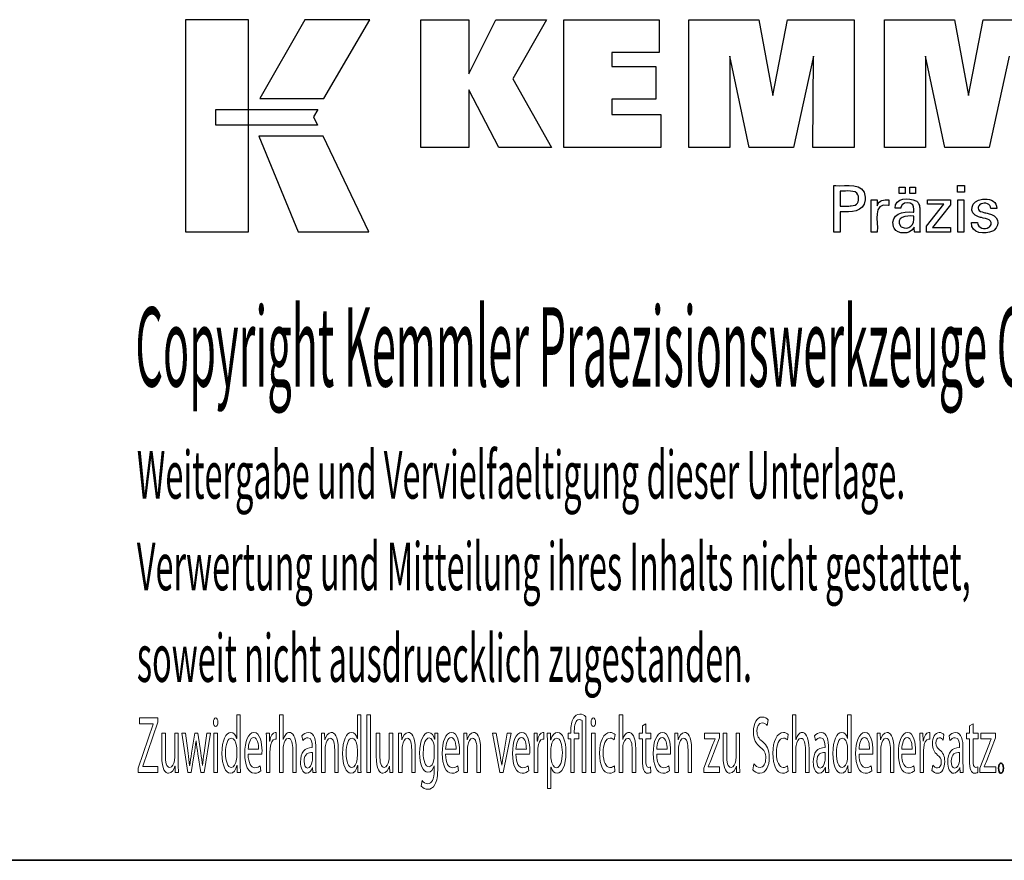
# Paper-space layout 'Blatt_1' of a CAD drawing. Units: millimetres. Extents: x 5 to 292, y 5 to 205.
# Drawn here: x 195 to 257, y 5 to 58 of the extents above; entities that cross this region are included whole.
import ezdxf

# ---------------------------------------------------------------- set-up
doc = ezdxf.new("R2010")
doc.units = ezdxf.units.MM
doc.layers.add('Skizziergeometrie(ISO)', color=179, linetype='Continuous', lineweight=35, true_color=0x262659)
doc.layers.add('圖層2', color=7, linetype='Continuous', lineweight=5)

# ---------------------------------------------------------------- blocks, each defined once
blk = doc.blocks.new('Ränder A4 quer')
at = {"layer": 'Skizziergeometrie(ISO)'}
blk.add_line((5, 5), (292, 5), dxfattribs=at)
blk = doc.blocks.new('Schriftfelder Kemmler_dxf')
at = {"layer": 'Skizziergeometrie(ISO)'}
blk.add_open_spline([(233.252, 104.976), (233.252, 105.159), (233.316, 105.297), (233.405, 105.297), (233.494, 105.297), (233.555, 105.164), (233.555, 104.976), (233.555, 104.792), (233.494, 104.655), (233.4, 104.655), (233.313, 104.655), (233.252, 104.792), (233.252, 104.976)], degree=3, knots=[0, 0, 0, 0, 1, 1, 1, 2, 2, 2, 3, 3, 3, 4, 4, 4, 4], dxfattribs=at)
at = {"layer": '圖層2', "color": 7, "lineweight": 25}
for p, q in [((181.978, 152.167), (181.978, 138.791)), ((185.956, 152.167), (181.978, 152.167)), ((185.956, 138.791), (185.956, 152.167)), ((189.503, 152.167), (186.662, 147.204)), ((193.593, 152.167), (189.503, 152.167)), ((190.704, 147.204), (193.593, 152.167)), ((196.815, 144.109), (196.815, 152.159)), ((196.815, 152.159), (199.844, 152.159)), ((199.844, 152.159), (199.844, 148.748)), ((199.844, 148.748), (201.547, 152.159)), ((201.547, 152.159), (204.74, 152.159)), ((204.74, 152.159), (202.616, 148.437)), ((205.826, 144.109), (205.826, 152.159)), ((205.826, 152.159), (211.85, 152.159)), ((211.85, 152.159), (211.85, 150.091)), ((213.718, 144.109), (213.718, 152.159)), ((213.718, 152.159), (218.135, 152.159)), ((218.135, 152.159), (219.018, 147.396)), ((219.018, 147.396), (219.935, 152.159)), ((219.935, 152.159), (224.147, 152.159)), ((224.147, 152.159), (224.147, 144.109)), ((226.058, 144.109), (226.058, 152.159)), ((226.058, 152.159), (230.474, 152.159)), ((230.474, 152.159), (231.357, 147.396)), ((231.357, 147.396), (232.276, 152.159)), ((232.276, 152.159), (236.487, 152.159)), ((211.85, 150.091), (208.866, 150.091)), ((208.866, 150.091), (208.866, 149.217)), ((217.532, 144.109), (216.299, 149.867)), ((216.299, 149.867), (216.31, 144.109)), ((221.579, 149.867), (220.329, 144.109)), ((221.545, 144.109), (221.579, 149.867)), ((229.872, 144.109), (228.639, 149.867)), ((228.639, 149.867), (228.65, 144.109)), ((233.918, 149.867), (232.669, 144.109)), ((208.866, 149.217), (211.638, 149.217)), ((211.638, 149.217), (211.638, 147.15)), ((202.616, 148.437), (205.057, 144.109)), ((186.662, 147.204), (190.704, 147.204)), ((201.744, 144.109), (199.844, 147.744)), ((199.844, 147.744), (199.844, 144.109)), ((211.638, 147.15), (208.866, 147.15)), ((208.866, 147.15), (208.866, 146.199)), ((183.891, 146.514), (190.319, 146.515)), ((183.891, 145.528), (183.891, 146.514)), ((190.319, 146.515), (190.054, 146.05)), ((190.054, 146.05), (190.306, 145.526)), ((208.866, 146.199), (211.955, 146.199)), ((211.955, 146.199), (211.955, 144.109)), ((190.306, 145.526), (183.891, 145.528)), ((186.6, 144.824), (189.068, 138.791)), ((190.647, 144.822), (186.6, 144.824)), ((193.539, 138.791), (190.647, 144.822)), ((199.844, 144.109), (196.815, 144.109)), ((205.057, 144.109), (201.744, 144.109)), ((211.955, 144.109), (205.826, 144.109)), ((216.31, 144.109), (213.718, 144.109)), ((220.329, 144.109), (217.532, 144.109)), ((224.147, 144.109), (221.545, 144.109)), ((228.65, 144.109), (226.058, 144.109)), ((232.669, 144.109), (229.872, 144.109)), ((222.862, 141.604), (222.862, 141.705)), ((222.862, 141.705), (222.992, 141.705)), ((226.992, 141.204), (226.992, 141.619)), ((226.992, 141.619), (227.354, 141.619)), ((227.354, 141.619), (227.354, 141.204)), ((227.648, 141.204), (227.648, 141.619)), ((227.648, 141.619), (228.01, 141.619)), ((228.01, 141.619), (228.01, 141.204)), ((230.655, 141.289), (230.655, 141.705)), ((230.655, 141.705), (231.098, 141.705)), ((231.098, 141.705), (231.098, 141.289)), ((223.325, 141.367), (223.254, 141.367)), ((223.254, 141.367), (223.254, 141.334)), ((224.398, 141.088), (224.383, 141.129)), ((224.411, 141.044), (224.398, 141.088)), ((224.838, 140.985), (224.841, 140.897)), ((227.354, 141.204), (226.992, 141.204)), ((228.01, 141.204), (227.648, 141.204)), ((231.098, 141.289), (230.655, 141.289)), ((223.254, 140.452), (223.254, 140.42)), ((223.254, 140.42), (223.273, 140.42)), ((223.8, 140.42), (223.819, 140.42)), ((223.819, 140.42), (223.889, 140.422)), ((223.889, 140.422), (223.955, 140.425)), ((224.841, 140.897), (224.838, 140.804)), ((225.208, 140.8), (225.207, 140.816)), ((225.207, 140.816), (225.22, 140.816)), ((225.572, 140.816), (225.585, 140.816)), ((225.585, 140.816), (225.586, 140.803)), ((225.594, 140.424), (225.607, 140.466)), ((225.594, 140.438), (225.594, 140.424)), ((226.323, 140.45), (226.309, 140.453)), ((226.315, 140.804), (226.323, 140.801)), ((226.323, 140.801), (226.323, 140.789)), ((226.323, 140.462), (226.323, 140.45)), ((227.692, 140.598), (227.659, 140.608)), ((227.723, 140.587), (227.692, 140.598)), ((228.045, 140.747), (228.09, 140.716)), ((228.09, 140.716), (228.131, 140.68)), ((228.131, 140.68), (228.166, 140.64)), ((228.166, 140.64), (228.197, 140.595)), ((228.71, 139.149), (229.8, 140.536)), ((228.778, 140.536), (228.778, 140.816)), ((228.778, 140.816), (230.216, 140.816)), ((229.8, 140.536), (228.778, 140.536)), ((230.216, 140.486), (229.095, 139.06)), ((230.216, 140.816), (230.216, 140.486)), ((230.689, 138.772), (230.689, 140.816)), ((230.689, 140.816), (231.068, 140.816)), ((231.068, 140.816), (231.068, 138.772)), ((232.13, 140.545), (232.102, 140.529)), ((232.159, 140.559), (232.13, 140.545)), ((232.237, 140.853), (232.315, 140.86)), ((232.315, 140.86), (232.396, 140.862)), ((223.31, 140.058), (223.254, 140.058)), ((223.254, 140.058), (223.254, 140.014)), ((226.723, 140.275), (226.723, 140.278)), ((226.735, 140.275), (226.723, 140.275)), ((227.085, 140.275), (227.072, 140.275)), ((227.087, 140.31), (227.085, 140.275)), ((227.093, 140.344), (227.087, 140.31)), ((227.859, 140.042), (227.904, 140.042)), ((227.904, 139.786), (227.864, 139.786)), ((227.904, 140.042), (227.904, 140.073)), ((227.904, 139.76), (227.904, 139.786)), ((228.28, 140.301), (228.283, 140.229)), ((228.283, 140.229), (228.283, 140.186)), ((232.053, 139.716), (231.997, 139.732)), ((232.319, 140.018), (232.381, 140.001)), ((232.381, 140.001), (232.454, 139.981)), ((232.454, 139.981), (232.531, 139.96)), ((232.531, 139.96), (232.605, 139.94)), ((232.757, 140.262), (232.757, 140.267)), ((232.771, 140.262), (232.757, 140.262)), ((233.133, 140.262), (233.12, 140.262)), ((233.134, 140.265), (233.133, 140.262)), ((233.135, 140.27), (233.134, 140.267)), ((233.134, 140.267), (233.134, 140.265)), ((226.642, 139.063), (226.621, 139.113)), ((227.058, 139.149), (227.081, 139.126)), ((227.081, 139.126), (227.106, 139.106)), ((228.283, 139.293), (228.283, 138.966)), ((228.71, 138.772), (228.71, 139.149)), ((231.554, 139.386), (231.566, 139.386)), ((231.554, 139.374), (231.554, 139.386)), ((231.918, 139.386), (231.931, 139.386)), ((231.931, 139.386), (231.931, 139.384)), ((232.112, 139.701), (232.053, 139.716)), ((232.127, 139.697), (232.112, 139.701)), ((232.167, 139.687), (232.127, 139.697)), ((232.673, 139.099), (232.698, 139.119)), ((181.978, 138.791), (185.956, 138.791)), ((189.068, 138.791), (193.539, 138.791)), ((222.862, 138.772), (222.862, 138.872)), ((222.876, 138.772), (222.862, 138.772)), ((223.254, 138.772), (223.241, 138.772)), ((223.254, 138.816), (223.254, 138.772)), ((225.22, 138.772), (225.22, 138.831)), ((225.233, 138.772), (225.22, 138.772)), ((225.594, 138.772), (225.581, 138.772)), ((225.594, 138.811), (225.594, 138.772)), ((226.667, 139.016), (226.642, 139.063)), ((227.906, 139.055), (227.885, 139.017)), ((227.924, 139.094), (227.906, 139.055)), ((227.924, 139.093), (227.924, 139.094)), ((227.964, 138.772), (227.959, 138.788)), ((227.976, 138.772), (227.964, 138.772)), ((228.302, 138.772), (228.291, 138.772)), ((228.296, 138.813), (228.298, 138.799)), ((228.298, 138.799), (228.3, 138.786)), ((228.3, 138.786), (228.302, 138.772)), ((230.212, 138.772), (228.71, 138.772)), ((229.095, 139.06), (230.212, 139.06)), ((230.212, 139.06), (230.212, 138.772)), ((231.068, 138.772), (230.689, 138.772)), ((232.646, 139.08), (232.673, 139.099)), ((232.925, 138.859), (232.871, 138.827)), ((232.977, 138.895), (232.925, 138.859))]:
    blk.add_line(p, q, dxfattribs=at)
at = {"layer": '圖層2'}
for p, q in [((179.064, 107.774), (179.064, 108.146)), ((179.064, 108.146), (180.225, 108.146)), ((180.225, 108.146), (180.225, 107.876)), ((185.203, 106.857), (185.203, 108.33)), ((185.203, 108.33), (185.425, 108.33)), ((185.425, 108.33), (185.425, 105.348)), ((187.91, 108.33), (188.135, 108.33)), ((187.91, 104.711), (187.91, 108.33)), ((188.135, 108.33), (188.135, 106.785)), ((192.811, 106.857), (192.811, 108.33)), ((192.811, 108.33), (193.033, 108.33)), ((193.033, 108.33), (193.033, 105.348)), ((193.407, 108.33), (193.631, 108.33)), ((193.407, 104.711), (193.407, 108.33)), ((193.631, 108.33), (193.631, 104.711)), ((207.213, 108.223), (207.213, 104.711)), ((209.32, 108.33), (209.545, 108.33)), ((209.32, 104.711), (209.32, 108.33)), ((209.545, 108.33), (209.545, 106.785)), ((220.247, 108.33), (220.472, 108.33)), ((220.247, 104.711), (220.247, 108.33)), ((220.472, 108.33), (220.472, 106.785)), ((223.733, 106.857), (223.733, 108.33)), ((223.733, 108.33), (223.955, 108.33)), ((223.955, 108.33), (223.955, 105.348)), ((178.982, 104.971), (179.934, 107.759)), ((179.934, 107.774), (179.064, 107.774)), ((180.225, 107.876), (179.275, 105.098)), ((179.934, 107.759), (179.934, 107.774)), ((206.988, 104.711), (206.988, 107.973)), ((210.786, 107.637), (211.006, 107.769)), ((210.786, 107.178), (210.786, 107.637)), ((211.006, 107.769), (211.006, 107.178)), ((218.723, 108.034), (218.662, 107.672)), ((231.421, 107.637), (231.641, 107.769)), ((231.421, 107.178), (231.421, 107.637)), ((231.641, 107.769), (231.641, 107.178)), ((180.476, 105.735), (180.476, 107.178)), ((180.476, 107.178), (180.701, 107.178)), ((180.701, 107.178), (180.701, 105.817)), ((181.293, 105.669), (181.293, 107.178)), ((181.293, 107.178), (181.517, 107.178)), ((181.517, 107.178), (181.517, 105.389)), ((182.121, 104.711), (181.748, 107.178)), ((181.748, 107.178), (181.978, 107.178)), ((181.978, 107.178), (182.144, 105.924)), ((182.35, 105.919), (182.552, 107.178)), ((182.552, 107.178), (182.741, 107.178)), ((182.741, 107.178), (182.932, 105.944)), ((183.144, 105.939), (183.32, 107.178)), ((183.542, 107.178), (183.144, 104.711)), ((183.32, 107.178), (183.542, 107.178)), ((183.765, 104.711), (183.765, 107.178)), ((183.765, 107.178), (183.989, 107.178)), ((183.989, 107.178), (183.989, 104.711)), ((185.198, 106.857), (185.203, 106.857)), ((187.066, 107.178), (187.263, 107.178)), ((187.263, 107.178), (187.273, 106.689)), ((187.686, 107.219), (187.686, 106.796)), ((189.366, 106.714), (189.315, 107.015)), ((190.544, 107.178), (190.743, 107.178)), ((190.743, 107.178), (190.756, 106.77)), ((192.806, 106.857), (192.811, 106.857)), ((194.001, 105.735), (194.001, 107.178)), ((194.001, 107.178), (194.225, 107.178)), ((194.225, 107.178), (194.225, 105.817)), ((194.817, 105.669), (194.817, 107.178)), ((194.817, 107.178), (195.042, 107.178)), ((195.042, 107.178), (195.042, 105.389)), ((195.403, 107.178), (195.602, 107.178)), ((195.602, 107.178), (195.615, 106.77)), ((197.688, 106.806), (197.696, 107.178)), ((197.696, 107.178), (197.895, 107.178)), ((199.52, 107.178), (199.719, 107.178)), ((199.719, 107.178), (199.732, 106.77)), ((201.802, 104.711), (201.333, 107.178)), ((201.333, 107.178), (201.573, 107.178)), ((201.573, 107.178), (201.815, 105.796)), ((202.502, 107.178), (202.017, 104.711)), ((202.027, 105.796), (202.267, 107.178)), ((202.267, 107.178), (202.502, 107.178)), ((203.954, 107.178), (204.15, 107.178)), ((204.15, 107.178), (204.16, 106.689)), ((204.574, 107.219), (204.574, 106.796)), ((204.787, 107.178), (204.986, 107.178)), ((204.986, 107.178), (204.999, 106.755)), ((206.1, 106.836), (206.1, 107.178)), ((206.1, 107.178), (206.271, 107.178)), ((206.271, 106.836), (206.1, 106.836)), ((206.271, 107.178), (206.271, 107.285)), ((206.271, 104.711), (206.271, 106.836)), ((206.493, 107.305), (206.493, 107.178)), ((206.493, 107.178), (206.781, 107.178)), ((206.781, 106.836), (206.493, 106.836)), ((206.493, 106.836), (206.493, 104.711)), ((206.781, 107.178), (206.781, 106.836)), ((207.581, 104.711), (207.581, 107.178)), ((207.581, 107.178), (207.806, 107.178)), ((207.806, 107.178), (207.806, 104.711)), ((209.063, 107.096), (209.012, 106.755)), ((210.595, 106.836), (210.595, 107.178)), ((210.595, 107.178), (210.786, 107.178)), ((210.786, 106.836), (210.595, 106.836)), ((210.786, 105.491), (210.786, 106.836)), ((211.006, 107.178), (211.327, 107.178)), ((211.327, 106.836), (211.006, 106.836)), ((211.006, 106.836), (211.006, 105.506)), ((211.327, 107.178), (211.327, 106.836)), ((212.831, 107.178), (213.03, 107.178)), ((213.03, 107.178), (213.043, 106.77)), ((214.707, 106.821), (214.707, 107.178)), ((214.707, 107.178), (215.646, 107.178)), ((215.376, 106.821), (214.707, 106.821)), ((215.646, 106.898), (215.095, 105.465)), ((215.376, 106.811), (215.376, 106.821)), ((215.646, 107.178), (215.646, 106.898)), ((215.88, 105.735), (215.88, 107.178)), ((215.88, 107.178), (216.104, 107.178)), ((216.104, 107.178), (216.104, 105.817)), ((216.696, 105.669), (216.696, 107.178)), ((216.696, 107.178), (216.921, 107.178)), ((216.921, 107.178), (216.921, 105.389)), ((219.99, 107.096), (219.939, 106.755)), ((221.703, 106.714), (221.652, 107.015)), ((223.728, 106.857), (223.733, 106.857)), ((225.596, 107.178), (225.795, 107.178)), ((225.795, 107.178), (225.808, 106.77)), ((228.288, 107.178), (228.484, 107.178)), ((228.484, 107.178), (228.495, 106.689)), ((228.908, 107.219), (228.908, 106.796)), ((229.808, 107.076), (229.754, 106.75)), ((230.182, 106.714), (230.131, 107.015)), ((231.23, 106.836), (231.23, 107.178)), ((231.23, 107.178), (231.421, 107.178)), ((231.421, 106.836), (231.23, 106.836)), ((231.421, 105.491), (231.421, 106.836)), ((231.641, 107.178), (231.962, 107.178)), ((231.962, 106.836), (231.641, 106.836)), ((231.641, 106.836), (231.641, 105.506)), ((231.962, 107.178), (231.962, 106.836)), ((232.125, 106.821), (232.125, 107.178)), ((232.125, 107.178), (233.064, 107.178)), ((232.793, 106.821), (232.125, 106.821)), ((233.064, 106.898), (232.513, 105.465)), ((232.793, 106.811), (232.793, 106.821)), ((233.064, 107.178), (233.064, 106.898)), ((182.641, 106.699), (182.636, 106.699)), ((187.077, 104.711), (187.077, 106.408)), ((187.273, 106.689), (187.281, 106.689)), ((188.135, 106.785), (188.14, 106.785)), ((188.135, 106.199), (188.135, 104.711)), ((189.971, 106.281), (189.971, 106.332)), ((190.193, 106.225), (190.193, 105.302)), ((190.554, 104.711), (190.554, 106.51)), ((190.756, 106.77), (190.761, 106.77)), ((190.778, 106.194), (190.778, 104.711)), ((195.413, 104.711), (195.413, 106.51)), ((195.615, 106.77), (195.62, 106.77)), ((195.638, 106.194), (195.638, 104.711)), ((197.66, 105.761), (197.66, 106.204)), ((197.683, 106.806), (197.688, 106.806)), ((197.884, 106.505), (197.884, 105.073)), ((199.531, 104.711), (199.531, 106.51)), ((199.732, 106.77), (199.737, 106.77)), ((199.755, 106.194), (199.755, 104.711)), ((203.964, 104.711), (203.964, 106.408)), ((204.16, 106.689), (204.168, 106.689)), ((204.797, 103.701), (204.797, 106.372)), ((204.999, 106.755), (205.004, 106.755)), ((209.545, 106.785), (209.55, 106.785)), ((209.545, 106.199), (209.545, 104.711)), ((212.841, 104.711), (212.841, 106.51)), ((213.043, 106.77), (213.048, 106.77)), ((213.065, 106.194), (213.065, 104.711)), ((214.656, 104.971), (215.212, 106.423)), ((220.472, 106.785), (220.477, 106.785)), ((220.472, 106.199), (220.472, 104.711)), ((222.308, 106.281), (222.308, 106.332)), ((222.53, 106.225), (222.53, 105.302)), ((225.606, 104.711), (225.606, 106.51)), ((225.808, 106.77), (225.813, 106.77)), ((225.831, 106.194), (225.831, 104.711)), ((228.298, 104.711), (228.298, 106.408)), ((228.495, 106.689), (228.502, 106.689)), ((230.787, 106.281), (230.787, 106.332)), ((231.009, 106.225), (231.009, 105.302)), ((232.074, 104.971), (232.63, 106.423)), ((182.524, 105.883), (182.325, 104.711)), ((182.94, 104.711), (182.751, 105.888)), ((185.203, 105.745), (185.203, 106.174)), ((186.792, 105.863), (185.924, 105.863)), ((185.927, 106.184), (186.583, 106.184)), ((187.301, 106.026), (187.301, 104.711)), ((188.737, 104.711), (188.737, 106.128)), ((188.961, 106.179), (188.961, 104.711)), ((189.976, 105.542), (189.976, 105.97)), ((191.381, 104.711), (191.381, 106.133)), ((191.605, 106.179), (191.605, 104.711)), ((192.811, 105.745), (192.811, 106.174)), ((196.24, 104.711), (196.24, 106.133)), ((196.464, 106.179), (196.464, 104.711)), ((199.246, 105.863), (198.378, 105.863)), ((198.381, 106.184), (199.037, 106.184)), ((200.357, 104.711), (200.357, 106.133)), ((200.582, 106.179), (200.582, 104.711)), ((203.679, 105.863), (202.812, 105.863)), ((202.814, 106.184), (203.47, 106.184)), ((204.188, 106.026), (204.188, 104.711)), ((205.019, 106.143), (205.019, 105.715)), ((210.147, 104.711), (210.147, 106.128)), ((210.371, 106.179), (210.371, 104.711)), ((212.556, 105.863), (211.689, 105.863)), ((211.691, 106.184), (212.347, 106.184)), ((213.668, 104.711), (213.668, 106.133)), ((213.892, 106.179), (213.892, 104.711)), ((221.074, 104.711), (221.074, 106.128)), ((221.298, 106.179), (221.298, 104.711)), ((222.313, 105.542), (222.313, 105.97)), ((223.733, 105.745), (223.733, 106.174)), ((225.321, 105.863), (224.454, 105.863)), ((224.456, 106.184), (225.112, 106.184)), ((226.433, 104.711), (226.433, 106.133)), ((226.657, 106.179), (226.657, 104.711)), ((228.013, 105.863), (227.146, 105.863)), ((227.149, 106.184), (227.804, 106.184)), ((228.523, 106.026), (228.523, 104.711)), ((230.792, 105.542), (230.792, 105.97)), ((178.982, 104.711), (178.982, 104.971)), ((179.275, 105.098), (179.275, 105.083)), ((179.275, 105.083), (180.237, 105.083)), ((180.237, 105.083), (180.237, 104.711)), ((181.315, 105.113), (181.31, 105.113)), ((181.328, 104.711), (181.315, 105.113)), ((182.233, 105.139), (182.241, 105.139)), ((183.042, 105.139), (183.049, 105.139)), ((185.226, 105.139), (185.219, 105.139)), ((185.237, 104.711), (185.226, 105.139)), ((186.69, 105.134), (186.731, 104.813)), ((189.991, 105.022), (189.983, 105.022)), ((190.009, 104.711), (189.991, 105.022)), ((192.834, 105.139), (192.826, 105.139)), ((192.844, 104.711), (192.834, 105.139)), ((194.84, 105.113), (194.835, 105.113)), ((194.853, 104.711), (194.84, 105.113)), ((197.662, 105.134), (197.657, 105.134)), ((197.662, 104.864), (197.662, 105.134)), ((199.144, 105.134), (199.185, 104.813)), ((201.915, 105.159), (201.922, 105.159)), ((203.577, 105.134), (203.618, 104.813)), ((205.025, 105.042), (205.019, 105.042)), ((205.019, 105.042), (205.019, 103.701)), ((209.02, 105.134), (209.058, 104.797)), ((211.304, 105.057), (211.314, 104.716)), ((212.454, 105.134), (212.495, 104.813)), ((214.656, 104.711), (214.656, 104.971)), ((214.937, 105.078), (214.937, 105.067)), ((214.937, 105.067), (215.656, 105.067)), ((215.656, 105.067), (215.656, 104.711)), ((216.719, 105.113), (216.714, 105.113)), ((216.732, 104.711), (216.719, 105.113)), ((217.754, 104.879), (217.812, 105.251)), ((219.947, 105.134), (219.985, 104.797)), ((222.328, 105.022), (222.32, 105.022)), ((222.346, 104.711), (222.328, 105.022)), ((223.756, 105.139), (223.748, 105.139)), ((223.766, 104.711), (223.756, 105.139)), ((225.219, 105.134), (225.26, 104.813)), ((227.911, 105.134), (227.952, 104.813)), ((229.048, 104.828), (229.101, 105.164)), ((230.807, 105.022), (230.8, 105.022)), ((230.825, 104.711), (230.807, 105.022)), ((231.939, 105.057), (231.949, 104.716)), ((232.074, 104.711), (232.074, 104.971)), ((232.354, 105.078), (232.354, 105.067)), ((232.354, 105.067), (233.074, 105.067)), ((233.074, 105.067), (233.074, 104.711)), ((180.237, 104.711), (178.982, 104.711)), ((181.527, 104.711), (181.328, 104.711)), ((182.325, 104.711), (182.121, 104.711)), ((183.144, 104.711), (182.94, 104.711)), ((183.989, 104.711), (183.765, 104.711)), ((185.436, 104.711), (185.237, 104.711)), ((187.301, 104.711), (187.077, 104.711)), ((188.135, 104.711), (187.91, 104.711)), ((188.961, 104.711), (188.737, 104.711)), ((190.211, 104.711), (190.009, 104.711)), ((190.778, 104.711), (190.554, 104.711)), ((191.605, 104.711), (191.381, 104.711)), ((193.043, 104.711), (192.844, 104.711)), ((193.631, 104.711), (193.407, 104.711)), ((195.052, 104.711), (194.853, 104.711)), ((195.638, 104.711), (195.413, 104.711)), ((196.464, 104.711), (196.24, 104.711)), ((199.755, 104.711), (199.531, 104.711)), ((200.582, 104.711), (200.357, 104.711)), ((202.017, 104.711), (201.802, 104.711)), ((204.188, 104.711), (203.964, 104.711)), ((206.493, 104.711), (206.271, 104.711)), ((207.213, 104.711), (206.988, 104.711)), ((207.806, 104.711), (207.581, 104.711)), ((209.545, 104.711), (209.32, 104.711)), ((210.371, 104.711), (210.147, 104.711)), ((213.065, 104.711), (212.841, 104.711)), ((213.892, 104.711), (213.668, 104.711)), ((215.656, 104.711), (214.656, 104.711)), ((216.931, 104.711), (216.732, 104.711)), ((220.472, 104.711), (220.247, 104.711)), ((221.298, 104.711), (221.074, 104.711)), ((222.547, 104.711), (222.346, 104.711)), ((223.965, 104.711), (223.766, 104.711)), ((225.831, 104.711), (225.606, 104.711)), ((226.657, 104.711), (226.433, 104.711)), ((228.523, 104.711), (228.298, 104.711)), ((231.027, 104.711), (230.825, 104.711)), ((233.074, 104.711), (232.074, 104.711)), ((196.846, 103.849), (196.902, 104.196)), ((205.019, 103.701), (204.797, 103.701))]:
    blk.add_line(p, q, dxfattribs=at)
at = {"layer": '圖層2', "color": 7, "lineweight": 25}
for points in [[(222.862, 138.872), (222.862, 139.783), (222.862, 140.694), (222.862, 141.604)], [(222.992, 141.705), (223.618, 141.658), (224.785, 141.943), (224.838, 140.985)], [(223.254, 141.334), (223.254, 141.04), (223.254, 140.746), (223.254, 140.452)], [(224.383, 141.129), (224.254, 141.467), (223.609, 141.34), (223.325, 141.367)], [(223.955, 140.425), (224.349, 140.452), (224.472, 140.671), (224.411, 141.044)], [(223.273, 140.42), (223.449, 140.42), (223.624, 140.42), (223.8, 140.42)], [(224.838, 140.804), (224.776, 139.992), (223.912, 140.059), (223.31, 140.058)], [(225.22, 138.831), (225.206, 139.487), (225.244, 140.145), (225.208, 140.8)], [(225.22, 140.816), (225.338, 140.816), (225.455, 140.816), (225.572, 140.816)], [(226.309, 140.453), (225.255, 140.655), (225.685, 139.405), (225.594, 138.811)], [(225.586, 140.803), (225.588, 140.681), (225.591, 140.559), (225.594, 140.438)], [(225.607, 140.466), (225.71, 140.776), (226.026, 140.851), (226.315, 140.804)], [(226.323, 140.789), (226.323, 140.68), (226.323, 140.571), (226.323, 140.462)], [(226.723, 140.278), (226.68, 140.956), (227.652, 140.956), (228.045, 140.747)], [(227.659, 140.608), (227.432, 140.658), (227.147, 140.608), (227.093, 140.344)], [(227.904, 140.073), (227.896, 140.278), (227.955, 140.483), (227.723, 140.587)], [(228.197, 140.595), (228.251, 140.506), (228.274, 140.404), (228.28, 140.301)], [(231.997, 139.732), (231.292, 139.942), (231.504, 140.798), (232.237, 140.853)], [(232.102, 140.529), (231.797, 140.293), (232.017, 140.063), (232.319, 140.018)], [(232.757, 140.267), (232.768, 140.586), (232.397, 140.652), (232.159, 140.559)], [(232.396, 140.862), (232.767, 140.868), (233.173, 140.705), (233.135, 140.27)], [(223.254, 140.014), (223.254, 139.615), (223.254, 139.215), (223.254, 138.816)], [(226.621, 139.113), (226.416, 139.945), (227.227, 140.083), (227.859, 140.042)], [(227.864, 139.786), (227.464, 139.834), (226.709, 139.715), (227.058, 139.149)], [(227.072, 140.275), (226.96, 140.275), (226.848, 140.275), (226.735, 140.275)], [(227.106, 139.106), (227.617, 138.85), (227.978, 139.233), (227.904, 139.76)], [(228.283, 140.186), (228.283, 139.888), (228.283, 139.591), (228.283, 139.293)], [(232.605, 139.94), (233.226, 139.855), (233.388, 139.27), (232.977, 138.895)], [(233.12, 140.262), (233.004, 140.262), (232.887, 140.262), (232.771, 140.262)], [(232.871, 138.827), (232.409, 138.618), (231.486, 138.664), (231.554, 139.374)], [(231.566, 139.386), (231.684, 139.386), (231.801, 139.386), (231.918, 139.386)], [(231.931, 139.384), (231.923, 139.009), (232.388, 138.926), (232.646, 139.08)], [(232.698, 139.119), (233.022, 139.55), (232.471, 139.63), (232.167, 139.687)], [(223.241, 138.772), (223.119, 138.772), (222.998, 138.772), (222.876, 138.772)], [(225.581, 138.772), (225.465, 138.772), (225.349, 138.772), (225.233, 138.772)], [(227.885, 139.017), (227.661, 138.622), (226.889, 138.621), (226.667, 139.016)], [(227.959, 138.788), (227.94, 138.882), (227.93, 138.997), (227.924, 139.093)], [(228.291, 138.772), (228.185, 138.772), (228.081, 138.772), (227.976, 138.772)], [(228.283, 138.966), (228.283, 138.916), (228.29, 138.863), (228.296, 138.813)]]:
    blk.add_open_spline(points, degree=3, dxfattribs=at)
at = {"layer": '圖層2'}
for points, knots in [([(184.015, 107.871), (184.015, 107.718), (183.961, 107.596), (183.872, 107.596), (183.79, 107.596), (183.737, 107.718), (183.737, 107.871), (183.737, 108.024), (183.793, 108.152), (183.877, 108.152), (183.959, 108.152), (184.015, 108.029), (184.015, 107.871)], [0, 0, 0, 0, 1, 1, 1, 2, 2, 2, 3, 3, 3, 4, 4, 4, 4]), ([(207.832, 107.871), (207.832, 107.718), (207.778, 107.596), (207.689, 107.596), (207.607, 107.596), (207.553, 107.718), (207.553, 107.871), (207.553, 108.024), (207.61, 108.152), (207.694, 108.152), (207.775, 108.152), (207.832, 108.029), (207.832, 107.871)], [0, 0, 0, 0, 1, 1, 1, 2, 2, 2, 3, 3, 3, 4, 4, 4, 4]), ([(218.244, 106.291), (217.963, 106.495), (217.789, 106.79), (217.789, 107.27), (217.789, 107.805), (218.011, 108.203), (218.346, 108.203)], [3, 3, 3, 3, 4, 4, 4, 5, 5, 5, 5]), ([(184.272, 105.909), (184.27, 106.729), (184.527, 107.229), (184.826, 107.229), (185.017, 107.229), (185.142, 107.05), (185.198, 106.857)], [7, 7, 7, 7, 8, 8, 8, 9, 9, 9, 9]), ([(196.739, 105.924), (196.739, 106.76), (197.012, 107.229), (197.298, 107.229), (197.512, 107.229), (197.627, 107.01), (197.683, 106.806)], [10, 10, 10, 10, 11, 11, 11, 12, 12, 12, 12]), ([(199.737, 106.77), (199.798, 106.999), (199.941, 107.229), (200.145, 107.229), (200.316, 107.229), (200.582, 107.025), (200.582, 106.179)], [4, 4, 4, 4, 5, 5, 5, 6, 6, 6, 6]), ([(203.47, 106.184), (203.473, 106.464), (203.411, 106.908), (203.159, 106.908), (202.929, 106.908), (202.832, 106.495), (202.814, 106.184)], [0, 0, 0, 0, 1, 1, 1, 2, 2, 2, 2]), ([(205.443, 107.229), (205.744, 107.229), (205.969, 106.724), (205.969, 105.98), (205.969, 105.093), (205.696, 104.655), (205.405, 104.655)], [5, 5, 5, 5, 6, 6, 6, 7, 7, 7, 7]), ([(211.474, 105.903), (211.474, 106.648), (211.694, 107.229), (212.054, 107.229), (212.459, 107.229), (212.564, 106.525), (212.564, 106.072)], [5, 5, 5, 5, 6, 6, 6, 7, 7, 7, 7]), ([(212.347, 106.184), (212.35, 106.464), (212.288, 106.908), (212.036, 106.908), (211.806, 106.908), (211.709, 106.495), (211.691, 106.184)], [0, 0, 0, 0, 1, 1, 1, 2, 2, 2, 2]), ([(219.016, 105.914), (219.016, 106.673), (219.276, 107.229), (219.679, 107.229), (219.812, 107.229), (219.929, 107.163), (219.99, 107.096)], [2, 2, 2, 2, 3, 3, 3, 4, 4, 4, 4]), ([(225.112, 106.184), (225.115, 106.464), (225.053, 106.908), (224.801, 106.908), (224.571, 106.908), (224.474, 106.495), (224.456, 106.184)], [0, 0, 0, 0, 1, 1, 1, 2, 2, 2, 2]), ([(225.813, 106.77), (225.874, 106.999), (226.017, 107.229), (226.221, 107.229), (226.392, 107.229), (226.657, 107.025), (226.657, 106.179)], [4, 4, 4, 4, 5, 5, 5, 6, 6, 6, 6]), ([(227.804, 106.184), (227.807, 106.464), (227.746, 106.908), (227.493, 106.908), (227.263, 106.908), (227.166, 106.495), (227.149, 106.184)], [0, 0, 0, 0, 1, 1, 1, 2, 2, 2, 2]), ([(218.356, 106.658), (218.647, 106.434), (218.792, 106.153), (218.792, 105.649), (218.792, 105.118), (218.598, 104.655), (218.193, 104.655), (218.027, 104.655), (217.846, 104.756), (217.754, 104.879)], [10, 10, 10, 10, 11, 11, 11, 12, 12, 12, 13, 13, 13, 13]), ([(218.208, 105.027), (218.435, 105.027), (218.568, 105.266), (218.568, 105.613), (218.568, 105.929), (218.476, 106.118), (218.244, 106.291)], [1, 1, 1, 1, 2, 2, 2, 3, 3, 3, 3]), ([(192.826, 105.139), (192.76, 104.864), (192.612, 104.655), (192.41, 104.655), (192.112, 104.655), (191.88, 105.159), (191.88, 105.909)], [5, 5, 5, 5, 6, 6, 6, 7, 7, 7, 7]), ([(197.657, 105.134), (197.591, 104.904), (197.456, 104.721), (197.264, 104.721), (196.958, 104.721), (196.739, 105.241), (196.739, 105.924)], [8, 8, 8, 8, 9, 9, 9, 10, 10, 10, 10]), ([(224.454, 105.863), (224.459, 105.256), (224.65, 105.006), (224.877, 105.006), (225.038, 105.006), (225.138, 105.062), (225.219, 105.134)], [0, 0, 0, 0, 1, 1, 1, 2, 2, 2, 2]), ([(227.146, 105.863), (227.151, 105.256), (227.342, 105.006), (227.57, 105.006), (227.73, 105.006), (227.83, 105.062), (227.911, 105.134)], [0, 0, 0, 0, 1, 1, 1, 2, 2, 2, 2]), ([(233.252, 104.976), (233.252, 105.159), (233.316, 105.297), (233.405, 105.297), (233.494, 105.297), (233.555, 105.164), (233.555, 104.976), (233.555, 104.792), (233.494, 104.655), (233.4, 104.655), (233.313, 104.655), (233.252, 104.792), (233.252, 104.976)], [0, 0, 0, 0, 1, 1, 1, 2, 2, 2, 3, 3, 3, 4, 4, 4, 4]), ([(196.902, 104.196), (196.984, 104.089), (197.111, 103.997), (197.264, 103.997), (197.494, 103.997), (197.662, 104.237), (197.662, 104.864)], [4, 4, 4, 4, 5, 5, 5, 6, 6, 6, 6])]:
    blk.add_open_spline(points, degree=3, knots=knots, dxfattribs=at)
for points in [[(206.271, 107.285), (206.271, 107.632), (206.33, 107.937), (206.445, 108.136)], [(206.445, 108.136), (206.542, 108.299), (206.669, 108.386), (206.843, 108.386)], [(206.843, 108.386), (206.986, 108.386), (207.118, 108.325), (207.213, 108.223)], [(218.346, 108.203), (218.519, 108.203), (218.649, 108.121), (218.723, 108.034)], [(206.804, 108.039), (206.572, 108.039), (206.493, 107.698), (206.493, 107.305)], [(206.988, 107.973), (206.95, 108.014), (206.891, 108.039), (206.804, 108.039)], [(218.338, 107.835), (218.103, 107.835), (218.014, 107.555), (218.014, 107.321)], [(218.662, 107.672), (218.608, 107.739), (218.494, 107.835), (218.338, 107.835)], [(184.869, 106.877), (184.637, 106.877), (184.499, 106.469), (184.499, 105.929)], [(185.193, 106.362), (185.16, 106.643), (185.038, 106.877), (184.869, 106.877)], [(185.71, 105.903), (185.71, 106.648), (185.929, 107.229), (186.289, 107.229)], [(186.271, 106.908), (186.042, 106.908), (185.945, 106.495), (185.927, 106.184)], [(186.583, 106.184), (186.585, 106.464), (186.524, 106.908), (186.271, 106.908)], [(186.289, 107.229), (186.695, 107.229), (186.799, 106.525), (186.799, 106.072)], [(187.077, 106.408), (187.077, 106.699), (187.074, 106.948), (187.066, 107.178)], [(187.281, 106.689), (187.337, 107.02), (187.475, 107.229), (187.625, 107.229)], [(187.625, 107.229), (187.648, 107.229), (187.666, 107.224), (187.686, 107.219)], [(188.14, 106.785), (188.176, 106.913), (188.232, 107.03), (188.301, 107.107)], [(188.451, 106.857), (188.306, 106.857), (188.193, 106.653), (188.15, 106.413)], [(188.301, 107.107), (188.367, 107.183), (188.446, 107.229), (188.53, 107.229)], [(188.737, 106.128), (188.737, 106.525), (188.663, 106.857), (188.451, 106.857)], [(188.53, 107.229), (188.696, 107.229), (188.961, 107.025), (188.961, 106.179)], [(189.315, 107.015), (189.417, 107.142), (189.568, 107.229), (189.723, 107.229)], [(189.69, 106.898), (189.573, 106.898), (189.453, 106.831), (189.366, 106.714)], [(189.971, 106.332), (189.971, 106.53), (189.943, 106.903), (189.69, 106.898)], [(189.723, 107.229), (190.101, 107.229), (190.193, 106.714), (190.193, 106.225)], [(190.554, 106.51), (190.554, 106.77), (190.551, 106.974), (190.544, 107.178)], [(190.761, 106.77), (190.822, 106.999), (190.965, 107.229), (191.169, 107.229)], [(191.095, 106.862), (190.949, 106.862), (190.835, 106.653), (190.794, 106.403)], [(191.381, 106.133), (191.381, 106.53), (191.307, 106.862), (191.095, 106.862)], [(191.169, 107.229), (191.34, 107.229), (191.605, 107.025), (191.605, 106.179)], [(191.88, 105.909), (191.877, 106.729), (192.135, 107.229), (192.433, 107.229)], [(192.477, 106.877), (192.244, 106.877), (192.107, 106.469), (192.107, 105.929)], [(192.433, 107.229), (192.625, 107.229), (192.75, 107.05), (192.806, 106.857)], [(192.801, 106.362), (192.768, 106.643), (192.645, 106.877), (192.477, 106.877)], [(195.413, 106.51), (195.413, 106.77), (195.411, 106.974), (195.403, 107.178)], [(195.62, 106.77), (195.681, 106.999), (195.824, 107.229), (196.028, 107.229)], [(195.954, 106.862), (195.809, 106.862), (195.694, 106.653), (195.653, 106.403)], [(196.24, 106.133), (196.24, 106.53), (196.166, 106.862), (195.954, 106.862)], [(196.028, 107.229), (196.199, 107.229), (196.464, 107.025), (196.464, 106.179)], [(197.333, 106.882), (197.119, 106.882), (196.966, 106.52), (196.966, 105.949)], [(197.647, 106.403), (197.606, 106.668), (197.499, 106.882), (197.333, 106.882)], [(197.895, 107.178), (197.887, 107.005), (197.884, 106.801), (197.884, 106.505)], [(198.164, 105.903), (198.164, 106.648), (198.383, 107.229), (198.743, 107.229)], [(198.725, 106.908), (198.496, 106.908), (198.399, 106.495), (198.381, 106.184)], [(199.037, 106.184), (199.039, 106.464), (198.978, 106.908), (198.725, 106.908)], [(198.743, 107.229), (199.149, 107.229), (199.253, 106.525), (199.253, 106.072)], [(199.531, 106.51), (199.531, 106.77), (199.528, 106.974), (199.52, 107.178)], [(200.071, 106.862), (199.926, 106.862), (199.811, 106.653), (199.77, 106.403)], [(200.357, 106.133), (200.357, 106.53), (200.283, 106.862), (200.071, 106.862)], [(202.597, 105.903), (202.597, 106.648), (202.817, 107.229), (203.177, 107.229)], [(203.177, 107.229), (203.582, 107.229), (203.687, 106.525), (203.687, 106.072)], [(203.964, 106.408), (203.964, 106.699), (203.961, 106.948), (203.954, 107.178)], [(204.168, 106.689), (204.224, 107.02), (204.362, 107.229), (204.512, 107.229)], [(204.512, 107.229), (204.535, 107.229), (204.553, 107.224), (204.574, 107.219)], [(204.797, 106.372), (204.797, 106.689), (204.792, 106.943), (204.787, 107.178)], [(205.004, 106.755), (205.093, 107.056), (205.241, 107.229), (205.443, 107.229)], [(205.374, 106.872), (205.221, 106.872), (205.076, 106.658), (205.035, 106.321)], [(205.742, 105.96), (205.742, 106.449), (205.611, 106.872), (205.374, 106.872)], [(208.089, 105.914), (208.089, 106.673), (208.349, 107.229), (208.752, 107.229)], [(208.752, 106.872), (208.469, 106.872), (208.316, 106.449), (208.316, 105.939)], [(208.752, 107.229), (208.885, 107.229), (209.002, 107.163), (209.063, 107.096)], [(209.012, 106.755), (208.959, 106.811), (208.875, 106.872), (208.752, 106.872)], [(209.55, 106.785), (209.586, 106.913), (209.642, 107.03), (209.711, 107.107)], [(209.861, 106.857), (209.716, 106.857), (209.603, 106.653), (209.56, 106.413)], [(209.711, 107.107), (209.777, 107.183), (209.856, 107.229), (209.94, 107.229)], [(210.147, 106.128), (210.147, 106.525), (210.073, 106.857), (209.861, 106.857)], [(209.94, 107.229), (210.106, 107.229), (210.371, 107.025), (210.371, 106.179)], [(212.841, 106.51), (212.841, 106.77), (212.838, 106.974), (212.831, 107.178)], [(213.048, 106.77), (213.109, 106.999), (213.252, 107.229), (213.456, 107.229)], [(213.382, 106.862), (213.236, 106.862), (213.122, 106.653), (213.081, 106.403)], [(213.668, 106.133), (213.668, 106.53), (213.594, 106.862), (213.382, 106.862)], [(213.456, 107.229), (213.627, 107.229), (213.892, 107.025), (213.892, 106.179)], [(218.014, 107.321), (218.014, 106.999), (218.119, 106.841), (218.356, 106.658)], [(219.679, 106.872), (219.396, 106.872), (219.243, 106.449), (219.243, 105.939)], [(219.939, 106.755), (219.886, 106.811), (219.802, 106.872), (219.679, 106.872)], [(220.477, 106.785), (220.512, 106.913), (220.569, 107.03), (220.637, 107.107)], [(220.788, 106.857), (220.643, 106.857), (220.53, 106.653), (220.487, 106.413)], [(220.637, 107.107), (220.704, 107.183), (220.783, 107.229), (220.867, 107.229)], [(221.074, 106.128), (221.074, 106.525), (221, 106.857), (220.788, 106.857)], [(220.867, 107.229), (221.033, 107.229), (221.298, 107.025), (221.298, 106.179)], [(221.652, 107.015), (221.754, 107.142), (221.904, 107.229), (222.06, 107.229)], [(222.027, 106.898), (221.91, 106.898), (221.79, 106.831), (221.703, 106.714)], [(222.308, 106.332), (222.308, 106.53), (222.279, 106.903), (222.027, 106.898)], [(222.06, 107.229), (222.438, 107.229), (222.53, 106.714), (222.53, 106.225)], [(222.802, 105.909), (222.799, 106.729), (223.057, 107.229), (223.355, 107.229)], [(223.399, 106.877), (223.166, 106.877), (223.029, 106.469), (223.029, 105.929)], [(223.355, 107.229), (223.547, 107.229), (223.672, 107.05), (223.728, 106.857)], [(223.723, 106.362), (223.689, 106.643), (223.567, 106.877), (223.399, 106.877)], [(224.239, 105.903), (224.239, 106.648), (224.459, 107.229), (224.819, 107.229)], [(224.819, 107.229), (225.224, 107.229), (225.329, 106.525), (225.329, 106.072)], [(225.606, 106.51), (225.606, 106.77), (225.603, 106.974), (225.596, 107.178)], [(226.147, 106.862), (226.001, 106.862), (225.887, 106.653), (225.846, 106.403)], [(226.433, 106.133), (226.433, 106.53), (226.359, 106.862), (226.147, 106.862)], [(226.932, 105.903), (226.932, 106.648), (227.151, 107.229), (227.511, 107.229)], [(227.511, 107.229), (227.917, 107.229), (228.021, 106.525), (228.021, 106.072)], [(228.298, 106.408), (228.298, 106.699), (228.296, 106.948), (228.288, 107.178)], [(228.502, 106.689), (228.558, 107.02), (228.696, 107.229), (228.847, 107.229)], [(228.847, 107.229), (228.87, 107.229), (228.888, 107.224), (228.908, 107.219)], [(229.081, 106.505), (229.081, 106.903), (229.244, 107.229), (229.507, 107.229)], [(229.502, 106.898), (229.369, 106.898), (229.298, 106.745), (229.298, 106.561)], [(229.754, 106.75), (229.706, 106.811), (229.617, 106.898), (229.502, 106.898)], [(229.507, 107.229), (229.632, 107.229), (229.742, 107.163), (229.808, 107.076)], [(230.131, 107.015), (230.233, 107.142), (230.384, 107.229), (230.539, 107.229)], [(230.506, 106.898), (230.389, 106.898), (230.269, 106.831), (230.182, 106.714)], [(230.787, 106.332), (230.787, 106.53), (230.759, 106.903), (230.506, 106.898)], [(230.539, 107.229), (230.917, 107.229), (231.009, 106.714), (231.009, 106.225)], [(182.636, 106.699), (182.605, 106.403), (182.567, 106.148), (182.524, 105.883)], [(182.751, 105.888), (182.707, 106.163), (182.672, 106.408), (182.641, 106.699)], [(185.203, 106.174), (185.203, 106.23), (185.201, 106.306), (185.193, 106.362)], [(187.309, 106.235), (187.304, 106.174), (187.301, 106.097), (187.301, 106.026)], [(187.61, 106.806), (187.452, 106.806), (187.339, 106.571), (187.309, 106.235)], [(187.686, 106.796), (187.663, 106.806), (187.64, 106.806), (187.61, 106.806)], [(188.15, 106.413), (188.137, 106.347), (188.135, 106.281), (188.135, 106.199)], [(189.228, 105.363), (189.228, 105.96), (189.494, 106.286), (189.971, 106.281)], [(190.794, 106.403), (190.784, 106.347), (190.778, 106.27), (190.778, 106.194)], [(192.811, 106.174), (192.811, 106.23), (192.808, 106.306), (192.801, 106.362)], [(195.653, 106.403), (195.643, 106.347), (195.638, 106.27), (195.638, 106.194)], [(197.66, 106.204), (197.66, 106.281), (197.657, 106.347), (197.647, 106.403)], [(199.77, 106.403), (199.76, 106.347), (199.755, 106.27), (199.755, 106.194)], [(204.196, 106.235), (204.191, 106.174), (204.188, 106.097), (204.188, 106.026)], [(204.497, 106.806), (204.339, 106.806), (204.227, 106.571), (204.196, 106.235)], [(204.574, 106.796), (204.551, 106.806), (204.528, 106.806), (204.497, 106.806)], [(205.035, 106.321), (205.027, 106.265), (205.019, 106.199), (205.019, 106.143)], [(209.56, 106.413), (209.547, 106.347), (209.545, 106.281), (209.545, 106.199)], [(213.081, 106.403), (213.071, 106.347), (213.065, 106.27), (213.065, 106.194)], [(215.212, 106.423), (215.268, 106.561), (215.319, 106.678), (215.376, 106.811)], [(220.487, 106.413), (220.474, 106.347), (220.472, 106.281), (220.472, 106.199)], [(221.565, 105.363), (221.565, 105.96), (221.83, 106.286), (222.308, 106.281)], [(223.733, 106.174), (223.733, 106.23), (223.73, 106.306), (223.723, 106.362)], [(225.846, 106.403), (225.836, 106.347), (225.831, 106.27), (225.831, 106.194)], [(228.53, 106.235), (228.525, 106.174), (228.523, 106.097), (228.523, 106.026)], [(228.832, 106.806), (228.673, 106.806), (228.561, 106.571), (228.53, 106.235)], [(228.908, 106.796), (228.885, 106.806), (228.862, 106.806), (228.832, 106.806)], [(229.41, 105.807), (229.185, 105.97), (229.081, 106.209), (229.081, 106.505)], [(229.298, 106.561), (229.298, 106.357), (229.369, 106.265), (229.53, 106.138)], [(230.045, 105.363), (230.045, 105.96), (230.31, 106.286), (230.787, 106.281)], [(232.63, 106.423), (232.686, 106.561), (232.737, 106.678), (232.793, 106.811)], [(180.902, 104.655), (180.708, 104.655), (180.476, 104.874), (180.476, 105.735)], [(180.701, 105.817), (180.701, 105.348), (180.775, 105.027), (180.976, 105.027)], [(181.272, 105.44), (181.285, 105.501), (181.293, 105.582), (181.293, 105.669)], [(182.144, 105.924), (182.177, 105.649), (182.21, 105.394), (182.233, 105.139)], [(182.241, 105.139), (182.269, 105.389), (182.309, 105.654), (182.35, 105.919)], [(182.932, 105.944), (182.978, 105.649), (183.014, 105.389), (183.042, 105.139)], [(183.049, 105.139), (183.07, 105.389), (183.103, 105.649), (183.144, 105.939)], [(184.803, 104.655), (184.504, 104.655), (184.272, 105.159), (184.272, 105.909)], [(184.499, 105.929), (184.499, 105.429), (184.624, 105.016), (184.864, 105.016)], [(185.193, 105.552), (185.201, 105.613), (185.203, 105.674), (185.203, 105.745)], [(186.317, 104.655), (185.937, 104.655), (185.71, 105.159), (185.71, 105.903)], [(185.924, 105.863), (185.929, 105.256), (186.121, 105.006), (186.348, 105.006)], [(186.799, 106.072), (186.799, 105.98), (186.797, 105.914), (186.792, 105.863)], [(189.976, 105.97), (189.731, 105.98), (189.453, 105.893), (189.453, 105.414)], [(192.107, 105.929), (192.107, 105.429), (192.232, 105.016), (192.472, 105.016)], [(192.801, 105.552), (192.808, 105.613), (192.811, 105.674), (192.811, 105.745)], [(194.427, 104.655), (194.233, 104.655), (194.001, 104.874), (194.001, 105.735)], [(194.225, 105.817), (194.225, 105.348), (194.299, 105.027), (194.501, 105.027)], [(194.797, 105.44), (194.81, 105.501), (194.817, 105.582), (194.817, 105.669)], [(196.966, 105.949), (196.966, 105.465), (197.091, 105.062), (197.331, 105.062)], [(197.642, 105.521), (197.655, 105.598), (197.66, 105.684), (197.66, 105.761)], [(198.771, 104.655), (198.391, 104.655), (198.164, 105.159), (198.164, 105.903)], [(198.378, 105.863), (198.383, 105.256), (198.575, 105.006), (198.802, 105.006)], [(199.253, 106.072), (199.253, 105.98), (199.251, 105.914), (199.246, 105.863)], [(201.815, 105.796), (201.856, 105.567), (201.889, 105.363), (201.915, 105.159)], [(201.922, 105.159), (201.95, 105.363), (201.986, 105.567), (202.027, 105.796)], [(203.205, 104.655), (202.825, 104.655), (202.597, 105.159), (202.597, 105.903)], [(202.812, 105.863), (202.817, 105.256), (203.008, 105.006), (203.235, 105.006)], [(203.687, 106.072), (203.687, 105.98), (203.684, 105.914), (203.679, 105.863)], [(205.019, 105.715), (205.019, 105.649), (205.022, 105.587), (205.03, 105.531)], [(205.366, 105.006), (205.604, 105.006), (205.742, 105.394), (205.742, 105.96)], [(208.704, 104.655), (208.331, 104.655), (208.089, 105.159), (208.089, 105.914)], [(208.316, 105.939), (208.316, 105.368), (208.499, 105.016), (208.744, 105.016)], [(212.082, 104.655), (211.701, 104.655), (211.474, 105.159), (211.474, 105.903)], [(211.689, 105.863), (211.694, 105.256), (211.885, 105.006), (212.112, 105.006)], [(212.564, 106.072), (212.564, 105.98), (212.561, 105.914), (212.556, 105.863)], [(216.306, 104.655), (216.112, 104.655), (215.88, 104.874), (215.88, 105.735)], [(216.104, 105.817), (216.104, 105.348), (216.178, 105.027), (216.38, 105.027)], [(216.676, 105.44), (216.689, 105.501), (216.696, 105.582), (216.696, 105.669)], [(219.631, 104.655), (219.258, 104.655), (219.016, 105.159), (219.016, 105.914)], [(219.243, 105.939), (219.243, 105.368), (219.426, 105.016), (219.671, 105.016)], [(222.313, 105.97), (222.068, 105.98), (221.79, 105.893), (221.79, 105.414)], [(223.332, 104.655), (223.034, 104.655), (222.802, 105.159), (222.802, 105.909)], [(223.029, 105.929), (223.029, 105.429), (223.154, 105.016), (223.393, 105.016)], [(223.723, 105.552), (223.73, 105.613), (223.733, 105.674), (223.733, 105.745)], [(224.847, 104.655), (224.466, 104.655), (224.239, 105.159), (224.239, 105.903)], [(225.329, 106.072), (225.329, 105.98), (225.326, 105.914), (225.321, 105.863)], [(227.539, 104.655), (227.159, 104.655), (226.932, 105.159), (226.932, 105.903)], [(228.021, 106.072), (228.021, 105.98), (228.019, 105.914), (228.013, 105.863)], [(229.637, 105.358), (229.637, 105.572), (229.573, 105.684), (229.41, 105.807)], [(229.53, 106.138), (229.742, 105.98), (229.854, 105.766), (229.854, 105.399)], [(230.792, 105.97), (230.547, 105.98), (230.269, 105.893), (230.269, 105.414)], [(181.31, 105.113), (181.254, 104.915), (181.122, 104.655), (180.902, 104.655)], [(180.976, 105.027), (181.127, 105.027), (181.231, 105.236), (181.272, 105.44)], [(181.517, 105.389), (181.517, 105.129), (181.52, 104.904), (181.527, 104.711)], [(185.219, 105.139), (185.152, 104.864), (185.004, 104.655), (184.803, 104.655)], [(184.864, 105.016), (185.015, 105.016), (185.152, 105.22), (185.193, 105.552)], [(185.425, 105.348), (185.425, 105.129), (185.43, 104.879), (185.436, 104.711)], [(186.348, 105.006), (186.509, 105.006), (186.608, 105.062), (186.69, 105.134)], [(189.606, 104.655), (189.356, 104.655), (189.228, 105.006), (189.228, 105.363)], [(189.453, 105.414), (189.453, 105.118), (189.55, 104.986), (189.662, 104.986)], [(189.983, 105.022), (189.915, 104.828), (189.782, 104.655), (189.606, 104.655)], [(189.662, 104.986), (189.825, 104.986), (189.93, 105.19), (189.966, 105.399)], [(189.966, 105.399), (189.973, 105.45), (189.976, 105.501), (189.976, 105.542)], [(190.193, 105.302), (190.193, 105.088), (190.198, 104.879), (190.211, 104.711)], [(192.472, 105.016), (192.622, 105.016), (192.76, 105.22), (192.801, 105.552)], [(193.033, 105.348), (193.033, 105.129), (193.038, 104.879), (193.043, 104.711)], [(194.835, 105.113), (194.779, 104.915), (194.646, 104.655), (194.427, 104.655)], [(194.501, 105.027), (194.651, 105.027), (194.756, 105.236), (194.797, 105.44)], [(195.042, 105.389), (195.042, 105.129), (195.044, 104.904), (195.052, 104.711)], [(197.331, 105.062), (197.471, 105.062), (197.596, 105.236), (197.642, 105.521)], [(197.884, 105.073), (197.884, 104.502), (197.826, 104.16), (197.708, 103.941)], [(198.802, 105.006), (198.963, 105.006), (199.062, 105.062), (199.144, 105.134)], [(203.235, 105.006), (203.396, 105.006), (203.496, 105.062), (203.577, 105.134)], [(205.405, 104.655), (205.241, 104.655), (205.099, 104.797), (205.025, 105.042)], [(205.03, 105.531), (205.07, 105.22), (205.206, 105.006), (205.366, 105.006)], [(208.744, 105.016), (208.872, 105.016), (208.956, 105.078), (209.02, 105.134)], [(210.873, 104.843), (210.812, 104.981), (210.786, 105.2), (210.786, 105.491)], [(211.006, 105.506), (211.006, 105.2), (211.049, 105.027), (211.174, 105.027)], [(211.174, 105.027), (211.235, 105.027), (211.271, 105.037), (211.304, 105.057)], [(212.112, 105.006), (212.273, 105.006), (212.372, 105.062), (212.454, 105.134)], [(215.095, 105.465), (215.041, 105.327), (214.993, 105.2), (214.937, 105.078)], [(216.714, 105.113), (216.658, 104.915), (216.525, 104.655), (216.306, 104.655)], [(216.38, 105.027), (216.531, 105.027), (216.635, 105.236), (216.676, 105.44)], [(216.921, 105.389), (216.921, 105.129), (216.923, 104.904), (216.931, 104.711)], [(217.812, 105.251), (217.912, 105.124), (218.055, 105.027), (218.208, 105.027)], [(219.671, 105.016), (219.799, 105.016), (219.883, 105.078), (219.947, 105.134)], [(221.943, 104.655), (221.693, 104.655), (221.565, 105.006), (221.565, 105.363)], [(221.79, 105.414), (221.79, 105.118), (221.887, 104.986), (221.999, 104.986)], [(222.32, 105.022), (222.251, 104.828), (222.119, 104.655), (221.943, 104.655)], [(221.999, 104.986), (222.162, 104.986), (222.267, 105.19), (222.302, 105.399)], [(222.302, 105.399), (222.31, 105.45), (222.313, 105.501), (222.313, 105.542)], [(222.53, 105.302), (222.53, 105.088), (222.535, 104.879), (222.547, 104.711)], [(223.748, 105.139), (223.682, 104.864), (223.534, 104.655), (223.332, 104.655)], [(223.393, 105.016), (223.544, 105.016), (223.682, 105.22), (223.723, 105.552)], [(223.955, 105.348), (223.955, 105.129), (223.96, 104.879), (223.965, 104.711)], [(229.101, 105.164), (229.17, 105.083), (229.288, 104.991), (229.4, 104.991)], [(229.854, 105.399), (229.854, 104.96), (229.683, 104.655), (229.395, 104.655)], [(229.4, 104.991), (229.561, 104.991), (229.637, 105.149), (229.637, 105.358)], [(230.422, 104.655), (230.172, 104.655), (230.045, 105.006), (230.045, 105.363)], [(230.269, 105.414), (230.269, 105.118), (230.366, 104.986), (230.478, 104.986)], [(230.8, 105.022), (230.731, 104.828), (230.598, 104.655), (230.422, 104.655)], [(230.478, 104.986), (230.642, 104.986), (230.746, 105.19), (230.782, 105.399)], [(230.782, 105.399), (230.79, 105.45), (230.792, 105.501), (230.792, 105.542)], [(231.009, 105.302), (231.009, 105.088), (231.014, 104.879), (231.027, 104.711)], [(231.508, 104.843), (231.447, 104.981), (231.421, 105.2), (231.421, 105.491)], [(231.641, 105.506), (231.641, 105.2), (231.684, 105.027), (231.809, 105.027)], [(231.809, 105.027), (231.87, 105.027), (231.906, 105.037), (231.939, 105.057)], [(232.513, 105.465), (232.459, 105.327), (232.411, 105.2), (232.354, 105.078)], [(186.731, 104.813), (186.651, 104.741), (186.514, 104.655), (186.317, 104.655)], [(199.185, 104.813), (199.105, 104.741), (198.968, 104.655), (198.771, 104.655)], [(203.618, 104.813), (203.539, 104.741), (203.401, 104.655), (203.205, 104.655)], [(209.058, 104.797), (209, 104.741), (208.869, 104.655), (208.704, 104.655)], [(211.115, 104.655), (211.011, 104.655), (210.926, 104.726), (210.873, 104.843)], [(211.314, 104.716), (211.271, 104.685), (211.202, 104.655), (211.115, 104.655)], [(212.495, 104.813), (212.416, 104.741), (212.278, 104.655), (212.082, 104.655)], [(219.985, 104.797), (219.927, 104.741), (219.796, 104.655), (219.631, 104.655)], [(225.26, 104.813), (225.181, 104.741), (225.043, 104.655), (224.847, 104.655)], [(227.952, 104.813), (227.873, 104.741), (227.735, 104.655), (227.539, 104.655)], [(229.395, 104.655), (229.259, 104.655), (229.134, 104.726), (229.048, 104.828)], [(231.75, 104.655), (231.646, 104.655), (231.562, 104.726), (231.508, 104.843)], [(231.949, 104.716), (231.906, 104.685), (231.837, 104.655), (231.75, 104.655)], [(197.257, 103.645), (197.109, 103.645), (196.945, 103.717), (196.846, 103.849)], [(197.708, 103.941), (197.586, 103.722), (197.412, 103.645), (197.257, 103.645)]]:
    blk.add_open_spline(points, degree=3, dxfattribs=at)
at = {"layer": '圖層2', "attachment_point": 7}
for s, insert, char_height in [('\\fArial|b0|i0;\\W0.40;\\H0.2000;\\c0;\\fArial|b0|i0;\\W0.40;\\H50.0000;\\fArial|b0|i0;\\W0.40;\\H5.0000;\\fArial|b0|i0;\\W0.40;\\H5.0000;Copyright Kemmler Praezisionswerkzeuge GmbH', (178.812, 129.039), 5), ('\\fArial|b0|i0;\\W0.50;\\H0.2000;\\c0;\\fArial|b0|i0;\\W0.50;\\H30.0000;\\fArial|b0|i0;\\W0.50;\\H3.0000;\\fArial|b0|i0;\\W0.50;\\H3.0000;Weitergabe und Vervielfaeltigung dieser Unterlage.', (178.905, 121.971), 3), ('\\fArial|b0|i0;\\W0.50;\\H0.2000;\\c0;\\fArial|b0|i0;\\W0.50;\\H30.0000;\\fArial|b0|i0;\\W0.50;\\H3.0000;\\fArial|b0|i0;\\W0.50;\\H3.0000;Verwertung und Mitteilung ihres Inhalts nicht gestattet, ', (178.905, 116.195), 3), ('\\fArial|b0|i0;\\W0.50;\\H0.2000;\\c0;\\fArial|b0|i0;\\W0.50;\\H30.0000;\\fArial|b0|i0;\\W0.50;\\H3.0000;\\fArial|b0|i0;\\W0.50;\\H3.0000;soweit nicht ausdruecklich zugestanden.', (178.906, 110.419), 3)]:
    blk.add_mtext(s, dxfattribs=dict(at, insert=insert, char_height=char_height))

psp = doc.layouts.new('Blatt_1')

# ---------------------------------------------------------------- block references
for name, p in [('Ränder A4 quer', (0, 0)), ('Schriftfelder Kemmler_dxf', (23.553, -94.169))]:
    psp.add_blockref(name, p)

doc.saveas('drawing.dxf')
